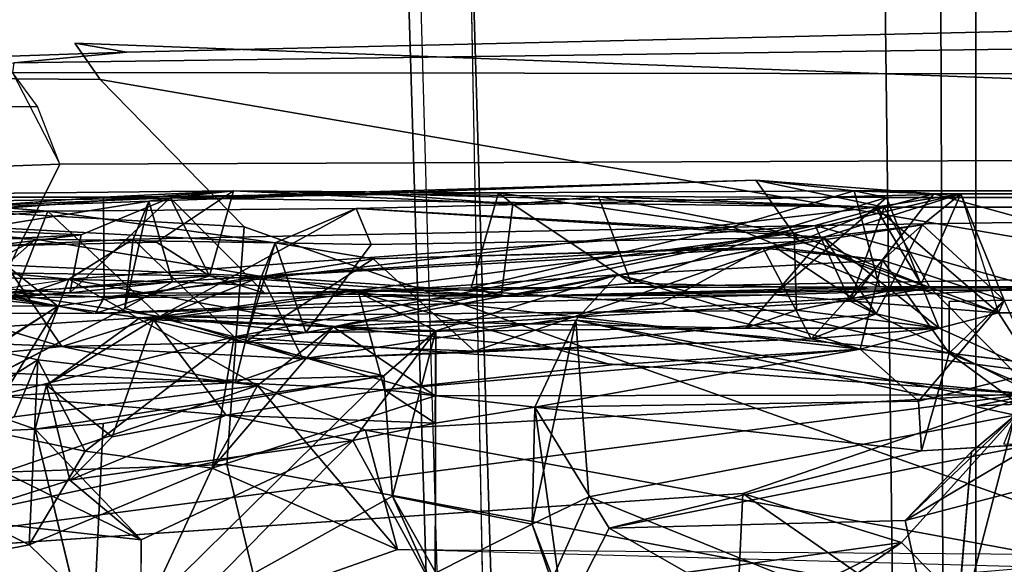
# Model space of a CAD drawing. Units: inches. Extents: x -2 to 145, y -6 to 147.
# Drawn here: x 27 to 28, y 30 to 30 of the extents above; entities that cross this region are included whole.
import ezdxf

# ---------------------------------------------------------------- set-up
doc = ezdxf.new("R2010")
doc.units = ezdxf.units.IN
doc.header["$MEASUREMENT"] = 0
for name, color, linetype in [('SEAT-BACK', 5, 'Continuous'), ('SEAT-BACKFABRIC', 5, 'Continuous'), ('SEAT-BASE', 5, 'Continuous'), ('SEAT-FABRICTRIM', 5, 'Continuous'), ('SEAT-FRAME', 5, 'Continuous')]:
    doc.layers.add(name, color=color, linetype=linetype)

# ---------------------------------------------------------------- blocks, each defined once
blk = doc.blocks.new('1MIRRA2_ARMS_ADJLUMBAR_BFLY_0T')
at = {"layer": 'SEAT-BACK'}
for points in [[(-6.57495, 1.8676, 21.18229), (-6.63634, 1.85687, 21.1181), (-6.5259, 0.96253, 20.94314)], [(-6.57495, 1.8676, 21.18229), (-6.5259, 0.96253, 20.94314), (-6.49997, 1.54282, 21.0331)], [(-6.64955, 1.80636, 20.90717), (-6.58427, 0.974, 20.89291), (-6.63634, 1.85687, 21.1181)], [(-6.58427, 0.974, 20.89291), (-6.5259, 0.96253, 20.94314), (-6.63634, 1.85687, 21.1181)], [(-6.56223, 1.3428, 20.71575), (-6.58427, 0.974, 20.89291), (-6.64955, 1.80636, 20.90717)], [(-6.53328, 0.88667, 21.16776), (-6.56734, 0.83338, 21.15394), (-6.55395, 1.76425, 21.4464)], [(-6.48168, 0.80927, 21.15225), (-6.55395, 1.76425, 21.4464), (-6.48802, 1.40944, 21.35532)], [(-6.53328, 0.88667, 21.16776), (-6.55395, 1.76425, 21.4464), (-6.48168, 0.80927, 21.15225)], [(-6.5259, 0.96253, 20.94314), (-6.48878, 0.8731, 20.952), (-6.49997, 1.54282, 21.0331)], [(-6.49997, 1.54282, 21.0331), (-6.48878, 0.8731, 20.952), (-6.50546, 1.27112, 20.70348)], [(-6.59482, 1.50599, 23.0847), (-6.59784, 0.9861, 23.13164), (-6.55254, 1.27204, 22.77309)], [(-6.59784, 0.9861, 23.13164), (-6.59482, 1.50599, 23.0847), (-6.58645, 1.0952, 23.21194)], [(-6.49672, 1.06419, 21.58097), (-6.48806, 0.94022, 21.47652), (-6.48802, 1.40944, 21.35532)], [(-6.48802, 1.40944, 21.35532), (-6.48806, 0.94022, 21.47652), (-6.48168, 0.80927, 21.15225)], [(-6.57308, 0.87057, 20.62753), (-6.56223, 1.3428, 20.71575), (-6.59465, 1.21254, 20.59122)], [(-6.58427, 0.974, 20.89291), (-6.56223, 1.3428, 20.71575), (-6.57308, 0.87057, 20.62753)], [(-6.62446, 1.13044, 20.15356), (-6.62291, 1.33678, 20.19555), (-6.57043, 0.97512, 20.25275)], [(-6.67776, 0.78484, 19.89063), (-6.72261, 0.67608, 19.8059), (-6.85502, 1.30504, 19.53401)], [(-6.78632, 0.29596, 19.45932), (-6.85502, 1.30504, 19.53401), (-6.68503, 0, 19.72206)], [(-6.72261, 0.67608, 19.8059), (-6.68503, 0, 19.72206), (-6.85502, 1.30504, 19.53401)], [(-6.85502, 1.30504, 19.53401), (-6.70912, 1.03029, 19.83315), (-6.67776, 0.78484, 19.89063)], [(-6.50578, 1.2901, 22.02476), (-6.53386, 0.767, 22.17072), (-6.50203, 0.99612, 21.79034)], [(-6.53386, 0.767, 22.17072), (-6.50578, 1.2901, 22.02476), (-6.53036, 1.00884, 22.35239)], [(-6.50578, 1.2901, 22.02476), (-6.52242, 1.27406, 22.27833), (-6.53036, 1.00884, 22.35239)], [(-6.5219, 1.2105, 21.84655), (-6.50578, 1.2901, 22.02476), (-6.50203, 0.99612, 21.79034)], [(-6.55645, 1.03814, 22.50584), (-6.55254, 1.27204, 22.77309), (-6.59784, 0.9861, 23.13164)], [(-6.53036, 1.00884, 22.35239), (-6.52242, 1.27406, 22.27833), (-6.59503, 1.12813, 22.28275)], [(-6.54618, 1.23125, 20.49575), (-6.50546, 1.27112, 20.70348), (-6.49209, 0.89438, 20.62971)], [(-6.50546, 1.27112, 20.70348), (-6.48878, 0.8731, 20.952), (-6.49209, 0.89438, 20.62971)], [(-6.6045, 1.26424, 21.35294), (-6.60503, 0.94861, 21.43697), (-6.58291, 1.05974, 21.59255)], [(-6.56734, 0.83338, 21.15394), (-6.60503, 0.94861, 21.43697), (-6.6045, 1.26424, 21.35294)], [(-6.54618, 1.23125, 20.49575), (-6.57043, 0.97512, 20.25275), (-6.62446, 1.13044, 20.15356)], [(-6.57043, 0.97512, 20.25275), (-6.54618, 1.23125, 20.49575), (-6.53036, 0.91035, 20.39713)], [(-6.53036, 0.91035, 20.39713), (-6.54618, 1.23125, 20.49575), (-6.49209, 0.89438, 20.62971)], [(-6.62896, 1.20749, 21.98768), (-6.60806, 0.88339, 21.8353), (-6.63837, 0.98217, 22.33759)], [(-6.59503, 1.12813, 22.28275), (-6.62896, 1.20749, 21.98768), (-6.63837, 0.98217, 22.33759)], [(-6.58596, 1.02955, 21.74066), (-6.60806, 0.88339, 21.8353), (-6.62896, 1.20749, 21.98768)], [(-6.50203, 0.99612, 21.79034), (-6.49672, 1.06419, 21.58097), (-6.5219, 1.2105, 21.84655)], [(-6.87286, 1.19562, 19.79804), (-6.93759, 0.91299, 19.61404), (-6.8382, 1.01516, 19.84028)], [(-6.8382, 1.01516, 19.84028), (-6.75814, 1.17559, 19.84247), (-6.87286, 1.19562, 19.79804)], [(-6.70865, 1.15616, 23.91549), (-6.72313, 1.18315, 23.41855), (-6.59784, 0.9861, 23.13164)], [(-6.68845, 1.04148, 23.08916), (-6.59784, 0.9861, 23.13164), (-6.72313, 1.18315, 23.41855)], [(-6.68845, 1.04148, 23.08916), (-6.65933, 1.18214, 22.70352), (-6.67471, 0.80758, 22.89117)], [(-6.67471, 0.80758, 22.89117), (-6.65933, 1.18214, 22.70352), (-6.63837, 0.98217, 22.33759)], [(-6.65933, 1.18214, 22.70352), (-6.55645, 1.03814, 22.50584), (-6.63837, 0.98217, 22.33759)], [(-6.75814, 1.17559, 19.84247), (-6.8382, 1.01516, 19.84028), (-6.65169, 1.00622, 20.05144)], [(-6.77289, 0.97396, 24.02352), (-6.81178, 1.09599, 24.36455), (-6.77398, 1.17525, 24.00759)], [(-6.65169, 1.00622, 20.05144), (-6.70912, 1.03029, 19.83315), (-6.75814, 1.17559, 19.84247)], [(-6.70865, 1.15616, 23.91549), (-6.59784, 0.9861, 23.13164), (-6.58645, 1.0952, 23.21194)], [(-6.72178, 1.00893, 24.43439), (-6.67548, 1.14155, 23.98785), (-6.72683, 1.11867, 24.4366)], [(-6.67548, 1.14155, 23.98785), (-6.72178, 1.00893, 24.43439), (-6.67731, 0.99751, 23.98919)], [(-6.62864, 0.80854, 20.35487), (-6.70839, 1.12847, 20.23276), (-6.7439, 0.95848, 20.08011)], [(-6.70839, 1.12847, 20.23276), (-6.62864, 0.80854, 20.35487), (-6.60015, 0.9187, 20.47155)], [(-6.62446, 1.13044, 20.15356), (-6.57043, 0.97512, 20.25275), (-6.65169, 1.00622, 20.05144)], [(-6.59503, 1.12813, 22.28275), (-6.63837, 0.98217, 22.33759), (-6.55645, 1.03814, 22.50584)], [(-6.55645, 1.03814, 22.50584), (-6.53036, 1.00884, 22.35239), (-6.59503, 1.12813, 22.28275)], [(-6.83323, 0.90235, 24.5087), (-6.72683, 1.11867, 24.4366), (-6.81178, 1.09599, 24.36455)], [(-6.72178, 1.00893, 24.43439), (-6.72683, 1.11867, 24.4366), (-6.83323, 0.90235, 24.5087)], [(-6.77289, 0.97396, 24.02352), (-6.83323, 0.90235, 24.5087), (-6.81178, 1.09599, 24.36455)], [(-6.58291, 1.05974, 21.59255), (-6.60503, 0.94861, 21.43697), (-6.58875, 0.93949, 21.47283)], [(-6.56794, 0.78097, 22.82633), (-6.55645, 1.03814, 22.50584), (-6.59784, 0.9861, 23.13164)], [(-6.53036, 1.00884, 22.35239), (-6.55645, 1.03814, 22.50584), (-6.56794, 0.78097, 22.82633)], [(-6.67776, 0.78484, 19.89063), (-6.70912, 1.03029, 19.83315), (-6.65169, 1.00622, 20.05144)], [(-6.58596, 1.02955, 21.74066), (-6.50203, 0.99612, 21.79034), (-6.60806, 0.88339, 21.8353)], [(-6.76087, 0.83057, 19.98131), (-6.8382, 1.01516, 19.84028), (-6.93759, 0.91299, 19.61404)], [(-6.65169, 1.00622, 20.05144), (-6.8382, 1.01516, 19.84028), (-6.7439, 0.95848, 20.08011)], [(-6.8382, 1.01516, 19.84028), (-6.76087, 0.83057, 19.98131), (-6.7439, 0.95848, 20.08011)], [(-6.72178, 1.00893, 24.43439), (-6.95774, 0.95188, 26.20425), (-6.71598, 0.9404, 24.52249)], [(-6.66809, 0.65772, 24.02078), (-6.67731, 0.99751, 23.98919), (-6.72178, 1.00893, 24.43439)], [(-6.71598, 0.9404, 24.52249), (-6.66809, 0.65772, 24.02078), (-6.72178, 1.00893, 24.43439)], [(-6.65169, 1.00622, 20.05144), (-6.57043, 0.97512, 20.25275), (-6.67776, 0.78484, 19.89063)], [(-6.53386, 0.767, 22.17072), (-6.53036, 1.00884, 22.35239), (-6.56794, 0.78097, 22.82633)], [(-6.67731, 0.99751, 23.98919), (-6.72943, 0.93144, 23.69223), (-6.77289, 0.97396, 24.02352)], [(-6.61155, 0.88992, 23.20162), (-6.72943, 0.93144, 23.69223), (-6.67731, 0.99751, 23.98919)], [(-6.61155, 0.88992, 23.20162), (-6.67731, 0.99751, 23.98919), (-6.60924, 0.9033, 23.48595)], [(-6.60924, 0.9033, 23.48595), (-6.67731, 0.99751, 23.98919), (-6.66809, 0.65772, 24.02078)], [(-6.60806, 0.88339, 21.8353), (-6.50203, 0.99612, 21.79034), (-6.49925, 0.68563, 21.78526)], [(-6.50203, 0.99612, 21.79034), (-6.53386, 0.767, 22.17072), (-6.49925, 0.68563, 21.78526)], [(-6.59784, 0.9861, 23.13164), (-6.61155, 0.88992, 23.20162), (-6.56794, 0.78097, 22.82633)], [(-6.73295, 0.68874, 23.54422), (-6.83323, 0.90235, 24.5087), (-6.77289, 0.97396, 24.02352)], [(-6.77289, 0.97396, 24.02352), (-6.70742, 0.81663, 23.25256), (-6.73295, 0.68874, 23.54422)], [(-6.70742, 0.81663, 23.25256), (-6.77289, 0.97396, 24.02352), (-6.72943, 0.93144, 23.69223)], [(-6.67776, 0.78484, 19.89063), (-6.57043, 0.97512, 20.25275), (-6.61855, 0.70864, 20.0758)], [(-6.65079, 0.73914, 22.71095), (-6.67471, 0.80758, 22.89117), (-6.63837, 0.98217, 22.33759)], [(-6.65079, 0.73914, 22.71095), (-6.63837, 0.98217, 22.33759), (-6.63406, 0.79731, 22.25943)], [(-6.60806, 0.88339, 21.8353), (-6.63406, 0.79731, 22.25943), (-6.63837, 0.98217, 22.33759)], [(-6.51649, 0.22281, 20.32112), (-6.61855, 0.70864, 20.0758), (-6.57043, 0.97512, 20.25275)], [(-6.48878, 0.8731, 20.952), (-6.58427, 0.974, 20.89291), (-6.58458, 0.77755, 21.00422)], [(-6.58427, 0.974, 20.89291), (-6.48878, 0.8731, 20.952), (-6.5259, 0.96253, 20.94314)], [(-6.53036, 0.91035, 20.39713), (-6.51649, 0.22281, 20.32112), (-6.57043, 0.97512, 20.25275)], [(-6.7439, 0.95848, 20.08011), (-6.76087, 0.83057, 19.98131), (-6.62864, 0.80854, 20.35487)], [(-6.7892, 0.64884, 25.08952), (-6.95774, 0.95188, 26.20425), (-6.8664, 0.60513, 25.51053)], [(-6.7892, 0.64884, 25.08952), (-6.66809, 0.65772, 24.02078), (-6.95774, 0.95188, 26.20425)], [(-6.71598, 0.9404, 24.52249), (-6.95774, 0.95188, 26.20425), (-6.66809, 0.65772, 24.02078)], [(-6.60503, 0.94861, 21.43697), (-6.58622, 0.26452, 21.3775), (-6.58924, 0.93961, 21.47217)], [(-6.56734, 0.83338, 21.15394), (-6.58773, 0.53929, 21.16133), (-6.60503, 0.94861, 21.43697)], [(-6.58622, 0.26452, 21.3775), (-6.60503, 0.94861, 21.43697), (-6.58773, 0.53929, 21.16133)], [(-6.58875, 0.93949, 21.47283), (-6.49801, 0.16215, 21.44436), (-6.48806, 0.94022, 21.47652)], [(-6.49801, 0.16215, 21.44436), (-6.58875, 0.93949, 21.47283), (-6.58622, 0.26452, 21.3775)], [(-6.48806, 0.94022, 21.47652), (-6.49801, 0.16215, 21.44436), (-6.4846, 0.66038, 21.4427)], [(-6.48168, 0.80927, 21.15225), (-6.48806, 0.94022, 21.47652), (-6.4846, 0.66038, 21.4427)], [(-6.61155, 0.88992, 23.20162), (-6.70742, 0.81663, 23.25256), (-6.72943, 0.93144, 23.69223)], [(-6.93759, 0.91299, 19.61404), (-6.86056, 0.00149, 19.68171), (-6.84296, 0.64374, 19.74846)], [(-6.76087, 0.83057, 19.98131), (-6.93759, 0.91299, 19.61404), (-6.84296, 0.64374, 19.74846)], [(-6.62864, 0.80854, 20.35487), (-6.53036, 0.91035, 20.39713), (-6.60015, 0.9187, 20.47155)], [(-6.53036, 0.91035, 20.39713), (-6.49209, 0.89438, 20.62971), (-6.60015, 0.9187, 20.47155)], [(-6.49209, 0.89438, 20.62971), (-6.57308, 0.87057, 20.62753), (-6.60015, 0.9187, 20.47155)], [(-6.62275, 0.60522, 23.45344), (-6.60924, 0.9033, 23.48595), (-6.66809, 0.65772, 24.02078)], [(-6.62864, 0.80854, 20.35487), (-6.51649, 0.22281, 20.32112), (-6.53036, 0.91035, 20.39713)], [(-6.62275, 0.60522, 23.45344), (-6.61155, 0.88992, 23.20162), (-6.60924, 0.9033, 23.48595)], [(-6.73295, 0.68874, 23.54422), (-6.95002, 0.90247, 25.32251), (-6.83323, 0.90235, 24.5087)], [(-6.88483, 0.60594, 25.12695), (-6.95002, 0.90247, 25.32251), (-6.73295, 0.68874, 23.54422)], [(-6.49209, 0.89438, 20.62971), (-6.48878, 0.8731, 20.952), (-6.47084, 0.28281, 20.63702)], [(-6.62413, 0.73616, 22.04735), (-6.63406, 0.79731, 22.25943), (-6.60806, 0.88339, 21.8353)], [(-6.62004, 0.29311, 21.94151), (-6.62413, 0.73616, 22.04735), (-6.60806, 0.88339, 21.8353)], [(-6.61155, 0.88992, 23.20162), (-6.62275, 0.60522, 23.45344), (-6.58394, 0.68332, 22.93741)], [(-6.62004, 0.29311, 21.94151), (-6.60806, 0.88339, 21.8353), (-6.60189, 0.24158, 21.7363)], [(-6.56794, 0.78097, 22.82633), (-6.61155, 0.88992, 23.20162), (-6.58394, 0.68332, 22.93741)], [(-6.49925, 0.68563, 21.78526), (-6.52419, 0.24398, 21.69147), (-6.60806, 0.88339, 21.8353)], [(-6.52419, 0.24398, 21.69147), (-6.60189, 0.24158, 21.7363), (-6.60806, 0.88339, 21.8353)], [(-6.53328, 0.88667, 21.16776), (-6.48168, 0.80927, 21.15225), (-6.56734, 0.83338, 21.15394)], [(-6.53233, 0.23902, 20.61138), (-6.58803, 0.5328, 20.70236), (-6.57308, 0.87057, 20.62753)], [(-6.58458, 0.77755, 21.00422), (-6.56734, 0.83338, 21.15394), (-6.48878, 0.8731, 20.952)], [(-6.48878, 0.8731, 20.952), (-6.56734, 0.83338, 21.15394), (-6.48168, 0.80927, 21.15225)], [(-6.48168, 0.80927, 21.15225), (-6.48374, 0.54203, 20.93293), (-6.48878, 0.8731, 20.952)], [(-6.67776, 0.78484, 19.89063), (-6.76087, 0.83057, 19.98131), (-6.84296, 0.64374, 19.74846)], [(-6.68821, 0.60585, 20.19496), (-6.76087, 0.83057, 19.98131), (-6.61855, 0.70864, 20.0758)], [(-6.76087, 0.83057, 19.98131), (-6.68821, 0.60585, 20.19496), (-6.62864, 0.80854, 20.35487)], [(-6.76087, 0.83057, 19.98131), (-6.67776, 0.78484, 19.89063), (-6.61855, 0.70864, 20.0758)], [(-6.58773, 0.53929, 21.16133), (-6.56734, 0.83338, 21.15394), (-6.58458, 0.77755, 21.00422)], [(-6.73295, 0.68874, 23.54422), (-6.70742, 0.81663, 23.25256), (-6.71555, 0.60573, 23.41629)], [(-6.71555, 0.60573, 23.41629), (-6.70742, 0.81663, 23.25256), (-6.68192, 0.65698, 22.97523)], [(-6.68711, -0.00017, 20.16552), (-6.62864, 0.80854, 20.35487), (-6.68821, 0.60585, 20.19496)], [(-6.59282, 0.18755, 20.3694), (-6.62864, 0.80854, 20.35487), (-6.68711, -0.00017, 20.16552)], [(-6.67471, 0.80758, 22.89117), (-6.65079, 0.73914, 22.71095), (-6.56794, 0.78097, 22.82633)], [(-6.59282, 0.18755, 20.3694), (-6.51649, 0.22281, 20.32112), (-6.62864, 0.80854, 20.35487)], [(-6.49499, 0.52766, 21.09783), (-6.48168, 0.80927, 21.15225), (-6.4846, 0.66038, 21.4427)], [(-6.49499, 0.52766, 21.09783), (-6.48374, 0.54203, 20.93293), (-6.48168, 0.80927, 21.15225)], [(-6.63406, 0.79731, 22.25943), (-6.64299, 0.56626, 22.37108), (-6.65079, 0.73914, 22.71095)], [(-6.63406, 0.79731, 22.25943), (-6.55023, 0.66844, 22.31626), (-6.64299, 0.56626, 22.37108)], [(-6.63406, 0.79731, 22.25943), (-6.53386, 0.767, 22.17072), (-6.55023, 0.66844, 22.31626)], [(-6.62413, 0.73616, 22.04735), (-6.53386, 0.767, 22.17072), (-6.63406, 0.79731, 22.25943)], [(-6.67776, 0.78484, 19.89063), (-6.84296, 0.64374, 19.74846), (-6.72261, 0.67608, 19.8059)], [(-6.65079, 0.73914, 22.71095), (-6.595, 0.37809, 22.60701), (-6.56794, 0.78097, 22.82633)], [(-6.56794, 0.78097, 22.82633), (-6.595, 0.37809, 22.60701), (-6.53938, 0.27543, 22.54448)], [(-6.58458, 0.77755, 21.00422), (-6.58803, 0.5328, 20.70236), (-6.57928, 0.56945, 20.88507)], [(-6.58773, 0.53929, 21.16133), (-6.58458, 0.77755, 21.00422), (-6.57928, 0.56945, 20.88507)], [(-6.56794, 0.78097, 22.82633), (-6.53938, 0.27543, 22.54448), (-6.55023, 0.66844, 22.31626)], [(-6.56794, 0.78097, 22.82633), (-6.55023, 0.66844, 22.31626), (-6.53386, 0.767, 22.17072)], [(-6.53564, 0.67056, 22.05945), (-6.53386, 0.767, 22.17072), (-6.62413, 0.73616, 22.04735)], [(-6.53564, 0.67056, 22.05945), (-6.49925, 0.68563, 21.78526), (-6.53386, 0.767, 22.17072)], [(-6.63068, 0.2271, 22.55846), (-6.65079, 0.73914, 22.71095), (-6.64299, 0.56626, 22.37108)], [(-6.63068, 0.2271, 22.55846), (-6.595, 0.37809, 22.60701), (-6.65079, 0.73914, 22.71095)], [(-6.52808, 0.21435, 22.02129), (-6.62413, 0.73616, 22.04735), (-6.62004, 0.29311, 21.94151)], [(-6.52808, 0.21435, 22.02129), (-6.53564, 0.67056, 22.05945), (-6.62413, 0.73616, 22.04735)], [(-6.68711, -0.00017, 20.16552), (-6.68821, 0.60585, 20.19496), (-6.61855, 0.70864, 20.0758)], [(-6.61855, 0.70864, 20.0758), (-6.57934, -0.00023, 20.07924), (-6.68711, -0.00017, 20.16552)], [(-6.61855, 0.70864, 20.0758), (-6.51649, 0.22281, 20.32112), (-6.57934, -0.00023, 20.07924)], [(-6.62275, 0.60522, 23.45344), (-6.88483, 0.60594, 25.12695), (-6.73295, 0.68874, 23.54422)], [(-6.73295, 0.68874, 23.54422), (-6.71555, 0.60573, 23.41629), (-6.62275, 0.60522, 23.45344)], [(-6.53564, 0.67056, 22.05945), (-6.52808, 0.21435, 22.02129), (-6.49925, 0.68563, 21.78526)], [(-6.52808, 0.21435, 22.02129), (-6.48452, 0.07614, 21.62188), (-6.49925, 0.68563, 21.78526)], [(-6.49925, 0.68563, 21.78526), (-6.48452, 0.07614, 21.62188), (-6.52419, 0.24398, 21.69147)], [(-6.84771, 0, 19.6959), (-6.72261, 0.67608, 19.8059), (-6.84296, 0.64374, 19.74846)], [(-6.68503, 0, 19.72206), (-6.72261, 0.67608, 19.8059), (-6.84771, 0, 19.6959)], [(-6.68192, 0.65698, 22.97523), (-6.58394, 0.68332, 22.93741), (-6.6569, 0.42827, 22.84002)], [(-6.58394, 0.68332, 22.93741), (-6.64123, 0.17765, 22.711), (-6.6569, 0.42827, 22.84002)], [(-6.58394, 0.68332, 22.93741), (-6.56617, 0.42263, 22.82262), (-6.64123, 0.17765, 22.711)], [(-6.56617, 0.42263, 22.82262), (-6.58394, 0.68332, 22.93741), (-6.62275, 0.60522, 23.45344)], [(-6.53818, 0.26307, 22.28732), (-6.64299, 0.56626, 22.37108), (-6.55023, 0.66844, 22.31626)], [(-6.53818, 0.26307, 22.28732), (-6.55023, 0.66844, 22.31626), (-6.53938, 0.27543, 22.54448)], [(-6.66809, 0.65772, 24.02078), (-6.7892, 0.64884, 25.08952), (-6.62275, 0.60522, 23.45344)], [(-6.71555, 0.60573, 23.41629), (-6.68192, 0.65698, 22.97523), (-6.69941, 0.50553, 23.46152)], [(-6.68192, 0.65698, 22.97523), (-6.64123, 0.17765, 22.711), (-6.69941, 0.50553, 23.46152)], [(-6.64123, 0.17765, 22.711), (-6.68192, 0.65698, 22.97523), (-6.6569, 0.42827, 22.84002)], [(-6.49801, 0.16215, 21.44436), (-6.48736, 0.44114, 21.16585), (-6.4846, 0.66038, 21.4427)], [(-6.49499, 0.52766, 21.09783), (-6.4846, 0.66038, 21.4427), (-6.48736, 0.44114, 21.16585)], [(-6.7892, 0.64884, 25.08952), (-6.88483, 0.60594, 25.12695), (-6.62275, 0.60522, 23.45344)], [(-6.7892, 0.64884, 25.08952), (-6.8664, 0.60513, 25.51053), (-6.8175, 0.50825, 25.15137)], [(-6.87153, 0.4874, 25.51657), (-6.8175, 0.50825, 25.15137), (-6.8664, 0.60513, 25.51053)], [(-6.56617, 0.42263, 22.82262), (-6.62275, 0.60522, 23.45344), (-6.61176, 0.4641, 23.52488)], [(-6.64299, 0.56626, 22.37108), (-6.60552, 0.16147, 22.22458), (-6.63068, 0.2271, 22.55846)], [(-6.64299, 0.56626, 22.37108), (-6.53818, 0.26307, 22.28732), (-6.60552, 0.16147, 22.22458)], [(-6.57836, 0.15822, 20.85902), (-6.57928, 0.56945, 20.88507), (-6.58803, 0.5328, 20.70236)], [(-6.57836, 0.15822, 20.85902), (-6.51794, 0.30642, 20.88402), (-6.57928, 0.56945, 20.88507)], [(-6.51794, 0.30642, 20.88402), (-6.48374, 0.54203, 20.93293), (-6.57928, 0.56945, 20.88507)], [(-6.58622, 0.26452, 21.3775), (-6.58773, 0.53929, 21.16133), (-6.58171, 0.11394, 21.11993)], [(-6.49499, 0.52766, 21.09783), (-6.57475, 0.40821, 21.17838), (-6.58773, 0.53929, 21.16133)], [(-6.57475, 0.40821, 21.17838), (-6.58171, 0.11394, 21.11993), (-6.58773, 0.53929, 21.16133)], [(-6.48168, 0.18364, 20.90081), (-6.48374, 0.54203, 20.93293), (-6.51794, 0.30642, 20.88402)], [(-6.58803, 0.5328, 20.70236), (-6.57939, 0.10695, 20.5756), (-6.57836, 0.15822, 20.85902)], [(-6.57939, 0.10695, 20.5756), (-6.58803, 0.5328, 20.70236), (-6.53233, 0.23902, 20.61138)], [(-6.48736, 0.44114, 21.16585), (-6.57475, 0.40821, 21.17838), (-6.49499, 0.52766, 21.09783)], [(-6.69941, 0.50553, 23.46152), (-6.91071, 0.47624, 25.15415), (-6.8175, 0.50825, 25.15137)], [(-6.87153, 0.4874, 25.51657), (-6.78999, 0.45117, 25.08779), (-6.8175, 0.50825, 25.15137)], [(-6.61176, 0.4641, 23.52488), (-6.69941, 0.50553, 23.46152), (-6.8175, 0.50825, 25.15137)], [(-6.78999, 0.45117, 25.08779), (-6.61176, 0.4641, 23.52488), (-6.8175, 0.50825, 25.15137)], [(-6.97273, 0.00028, 18.82658), (-6.88726, 0.50566, 19.14603), (-6.83597, 0.13592, 19.25362)], [(-6.82131, 0.43042, 24.31969), (-6.91071, 0.47624, 25.15415), (-6.69941, 0.50553, 23.46152)], [(-6.83597, 0.13592, 19.25362), (-6.88726, 0.50566, 19.14603), (-6.90568, 0.27773, 19.19861)], [(-6.69941, 0.50553, 23.46152), (-6.7434, 0.11581, 23.75943), (-6.82131, 0.43042, 24.31969)], [(-6.7434, 0.11581, 23.75943), (-6.69941, 0.50553, 23.46152), (-6.69329, 0.11868, 23.19268)], [(-6.69329, 0.11868, 23.19268), (-6.69941, 0.50553, 23.46152), (-6.64123, 0.17765, 22.711)], [(-6.93971, 0.08184, 26.04789), (-6.78999, 0.45117, 25.08779), (-6.87153, 0.4874, 25.51657)], [(-6.82131, 0.43042, 24.31969), (-7.0173, 0.08787, 25.97461), (-6.91071, 0.47624, 25.15415)], [(-6.61176, 0.4641, 23.52488), (-6.78999, 0.45117, 25.08779), (-6.7074, 0.02128, 24.2654)], [(-6.61176, 0.4641, 23.52488), (-6.7074, 0.02128, 24.2654), (-6.69633, 0.0177, 24.10444)], [(-6.69633, 0.0177, 24.10444), (-6.64503, 0.08772, 23.7693), (-6.61176, 0.4641, 23.52488)], [(-6.64503, 0.08772, 23.7693), (-6.56617, 0.42263, 22.82262), (-6.61176, 0.4641, 23.52488)], [(-6.78999, 0.45117, 25.08779), (-6.93971, 0.08184, 26.04789), (-6.7074, 0.02128, 24.2654)], [(-6.48736, 0.44114, 21.16585), (-6.52209, 0.26221, 21.13651), (-6.57475, 0.40821, 21.17838)], [(-6.48736, 0.44114, 21.16585), (-6.48844, 0.15085, 21.08942), (-6.52209, 0.26221, 21.13651)], [(-6.48844, 0.15085, 21.08942), (-6.48736, 0.44114, 21.16585), (-6.49801, 0.16215, 21.44436)], [(-6.82131, 0.43042, 24.31969), (-6.81373, 0.1321, 24.32517), (-7.0173, 0.08787, 25.97461)], [(-6.7367, 0.0017, 23.84949), (-6.81373, 0.1321, 24.32517), (-6.82131, 0.43042, 24.31969)], [(-6.7434, 0.11581, 23.75943), (-6.7367, 0.0017, 23.84949), (-6.82131, 0.43042, 24.31969)], [(-6.55145, 0.15488, 22.70095), (-6.56617, 0.42263, 22.82262), (-6.64503, 0.08772, 23.7693)], [(-6.56617, 0.42263, 22.82262), (-6.55145, 0.15488, 22.70095), (-6.64123, 0.17765, 22.711)], [(-6.57475, 0.40821, 21.17838), (-6.52209, 0.26221, 21.13651), (-6.58171, 0.11394, 21.11993)], [(-6.63068, 0.2271, 22.55846), (-6.53938, 0.27543, 22.54448), (-6.595, 0.37809, 22.60701)], [(-6.48168, 0.18364, 20.90081), (-6.51794, 0.30642, 20.88402), (-6.57836, 0.15822, 20.85902)], [(-6.83597, 0.13592, 19.25362), (-6.86668, 0.18008, 19.28485), (-6.78632, 0.29596, 19.45932)], [(-6.78632, 0.29596, 19.45932), (-6.68503, 0, 19.72206), (-6.83597, 0.13592, 19.25362)], [(-6.61995, 0.09788, 22.08491), (-6.62004, 0.29311, 21.94151), (-6.60189, 0.24158, 21.7363)], [(-6.61995, 0.09788, 22.08491), (-6.52808, 0.21435, 22.02129), (-6.62004, 0.29311, 21.94151)], [(-6.53233, 0.23902, 20.61138), (-6.47084, 0.28281, 20.63702), (-6.49794, 0.15333, 20.55373)], [(-6.4847, 0.10339, 20.45094), (-6.49794, 0.15333, 20.55373), (-6.47084, 0.28281, 20.63702)], [(-6.47084, 0.28281, 20.63702), (-6.48168, 0.18364, 20.90081), (-6.4847, 0.10339, 20.45094)], [(-6.90568, 0.27773, 19.19861), (-6.86668, 0.18008, 19.28485), (-6.83597, 0.13592, 19.25362)], [(-6.63068, 0.2271, 22.55846), (-6.55145, 0.15488, 22.70095), (-6.53938, 0.27543, 22.54448)], [(-6.55145, 0.15488, 22.70095), (-6.53818, 0.26307, 22.28732), (-6.53938, 0.27543, 22.54448)], [(-6.60552, 0.16147, 22.22458), (-6.53818, 0.26307, 22.28732), (-6.51591, 0.11457, 22.15188)], [(-6.58622, 0.26452, 21.3775), (-6.58171, 0.11394, 21.11993), (-6.60446, 0.03809, 21.49614)], [(-6.60446, 0.03809, 21.49614), (-6.49801, 0.16215, 21.44436), (-6.58622, 0.26452, 21.3775)], [(-6.58171, 0.11394, 21.11993), (-6.52209, 0.26221, 21.13651), (-6.48844, 0.15085, 21.08942)], [(-6.51591, 0.11457, 22.15188), (-6.53818, 0.26307, 22.28732), (-6.55145, 0.15488, 22.70095)], [(-6.60189, 0.24158, 21.7363), (-6.57571, 0.11603, 21.59086), (-6.61995, 0.09788, 22.08491)], [(-6.60189, 0.24158, 21.7363), (-6.52419, 0.24398, 21.69147), (-6.57571, 0.11603, 21.59086)], [(-6.53233, 0.23902, 20.61138), (-6.49794, 0.15333, 20.55373), (-6.57939, 0.10695, 20.5756)], [(-6.52419, 0.24398, 21.69147), (-6.48452, 0.07614, 21.62188), (-6.57571, 0.11603, 21.59086)], [(-6.63068, 0.2271, 22.55846), (-6.61995, 0.09788, 22.08491), (-6.64123, 0.17765, 22.711)], [(-6.64123, 0.17765, 22.711), (-6.55145, 0.15488, 22.70095), (-6.63068, 0.2271, 22.55846)], [(-6.61995, 0.09788, 22.08491), (-6.63068, 0.2271, 22.55846), (-6.60552, 0.16147, 22.22458)], [(-6.59282, 0.18755, 20.3694), (-6.4847, 0.10339, 20.45094), (-6.51649, 0.22281, 20.32112)], [(-6.51304, 0, 20.32192), (-6.57934, -0.00023, 20.07924), (-6.51649, 0.22281, 20.32112)], [(-6.51304, 0, 20.32192), (-6.51649, 0.22281, 20.32112), (-6.4847, 0.10339, 20.45094)], [(-6.60552, 0.16147, 22.22458), (-6.52808, 0.21435, 22.02129), (-6.61995, 0.09788, 22.08491)], [(-6.60552, 0.16147, 22.22458), (-6.51591, 0.11457, 22.15188), (-6.52808, 0.21435, 22.02129)], [(-6.52808, 0.21435, 22.02129), (-6.51591, 0.11457, 22.15188), (-6.48452, 0.07614, 21.62188)], [(-6.59282, 0.18755, 20.3694), (-6.68711, -0.00017, 20.16552), (-6.57939, 0.10695, 20.5756)], [(-6.59282, 0.18755, 20.3694), (-6.57939, 0.10695, 20.5756), (-6.49794, 0.15333, 20.55373)], [(-6.4847, 0.10339, 20.45094), (-6.59282, 0.18755, 20.3694), (-6.49794, 0.15333, 20.55373)], [(-6.48168, -0.18364, 20.90081), (-6.48168, 0.18364, 20.90081), (-6.48844, 0.15085, 21.08942), (-6.48844, -0.15085, 21.08942)], [(-6.4847, -0.10339, 20.45094), (-6.4847, 0.10339, 20.45094), (-6.48168, 0.18364, 20.90081), (-6.48168, -0.18364, 20.90081)], [(-6.64123, 0.17765, 22.711), (-6.6644, 0, 23.10871), (-6.69329, 0.11868, 23.19268)], [(-6.61995, 0.09788, 22.08491), (-6.6644, 0, 23.10871), (-6.64123, 0.17765, 22.711)], [(-6.60446, 0.03809, 21.49614), (-6.57571, 0.11603, 21.59086), (-6.49801, 0.16215, 21.44436)], [(-6.48452, 0.07614, 21.62188), (-6.49801, 0.16215, 21.44436), (-6.57571, 0.11603, 21.59086)], [(-6.49801, -0.16215, 21.44436), (-6.48844, -0.15085, 21.08942), (-6.48844, 0.15085, 21.08942), (-6.49801, 0.16215, 21.44436)], [(-6.49801, -0.16215, 21.44436), (-6.49801, 0.16215, 21.44436), (-6.48452, 0.07614, 21.62188), (-6.48452, -0.07614, 21.62188)], [(-6.59184, 0.03258, 23.12376), (-6.55145, 0.15488, 22.70095), (-6.64503, 0.08772, 23.7693)], [(-6.59184, 0.03258, 23.12376), (-6.51591, 0.11457, 22.15188), (-6.55145, 0.15488, 22.70095)], [(-6.57836, 0.15822, 20.85902), (-6.57836, -0.15822, 20.85902), (-6.58171, -0.11394, 21.11993), (-6.58171, 0.11394, 21.11993)], [(-6.57939, 0.10695, 20.5756), (-6.57939, -0.10695, 20.5756), (-6.57836, -0.15822, 20.85902), (-6.57836, 0.15822, 20.85902)], [(-6.81373, 0.1321, 24.32517), (-6.74451, 0.06548, 24.33319), (-7.0173, 0.08787, 25.97461)], [(-6.97273, 0.00028, 18.82658), (-6.83597, 0.13592, 19.25362), (-6.68503, 0, 19.72206)], [(-6.7074, 0.02128, 24.2654), (-6.81373, 0.1321, 24.32517), (-6.77904, 0.00005, 24.23986)], [(-6.77904, 0.00005, 24.23986), (-6.81373, 0.1321, 24.32517), (-6.7367, 0.0017, 23.84949)], [(-6.74451, 0.06548, 24.33319), (-6.81373, 0.1321, 24.32517), (-6.7074, 0.02128, 24.2654)], [(-6.59184, 0.03258, 23.12376), (-6.69329, 0.11868, 23.19268), (-6.6644, 0, 23.10871)], [(-6.57571, 0.11603, 21.59086), (-6.60446, 0.03809, 21.49614), (-6.61995, 0.09788, 22.08491)], [(-6.60446, 0.03809, 21.49614), (-6.58171, 0.11394, 21.11993), (-6.58171, -0.11394, 21.11993), (-6.60446, -0.03809, 21.49614)], [(-6.48452, 0.07614, 21.62188), (-6.51591, 0.11457, 22.15188), (-6.59184, 0.03258, 23.12376)], [(-6.68711, -0.00017, 20.16552), (-6.57939, -0.10695, 20.5756), (-6.57939, 0.10695, 20.5756), (-6.68711, -0.00017, 20.16552)], [(-6.51304, 0, 20.32192), (-6.4847, 0.10339, 20.45094), (-6.4847, -0.10339, 20.45094), (-6.51304, 0, 20.32192)], [(-6.6644, 0, 23.10871), (-6.61995, 0.09788, 22.08491), (-6.60446, 0.03809, 21.49614)], [(-6.93971, 0.08184, 26.04789), (-7.0173, 0.08787, 25.97461), (-6.74451, 0.06548, 24.33319)], [(-6.93971, 0.08184, 26.04789), (-6.74451, 0.06548, 24.33319), (-6.7074, 0.02128, 24.2654)], [(-6.6848, -0.00565, 23.97628), (-6.64503, 0.08772, 23.7693), (-6.69633, 0.0177, 24.10444)], [(-6.64503, 0.08772, 23.7693), (-6.6848, -0.00565, 23.97628), (-6.65598, -0.00058, 23.85399)], [(-6.59306, 0.08776, 23.20093), (-6.59184, 0.03258, 23.12376), (-6.64503, 0.08772, 23.7693)], [(-6.59184, 0.03258, 23.12376), (-6.59306, 0.08776, 23.20093), (-6.64503, 0.08772, 23.7693)], [(-6.48452, 0.07614, 21.62188), (-6.60446, 0.03809, 21.49614), (-6.59184, 0.03258, 23.12376)], [(-6.48452, -0.07614, 21.62188), (-6.48452, 0.07614, 21.62188), (-6.59184, 0.03258, 23.12376), (-6.59184, -0.03258, 23.12376)], [(-6.69633, 0.0177, 24.10444), (-6.6848, -0.00565, 23.97628), (-6.69825, 0.0607, 24.01873)], [(-6.69633, 0.0177, 24.10444), (-6.69825, 0.0607, 24.01873), (-6.6848, -0.00565, 23.97628)], [(-6.7368, 0.03261, 23.844), (-6.7368, 0.03261, 23.844), (-6.65598, 0.00058, 23.85399), (-6.73744, 0.00051, 23.85004)], [(-6.60446, 0.03809, 21.49614), (-6.6644, 0, 23.10871), (-6.59184, 0.03258, 23.12376)], [(-6.60446, 0.03809, 21.49614), (-6.60446, -0.03809, 21.49614), (-6.6644, 0, 23.10871)]]:
    blk.add_3dface(points, dxfattribs=at)
for points, invisible_edges in [([(-6.55395, 1.76425, 21.4464), (-6.56734, 0.83338, 21.15394), (-6.6045, 1.26424, 21.35294)], 12), ([(-6.85502, 1.30504, 19.53401), (-6.78632, 0.29596, 19.45932), (-6.95588, 1.26876, 19.64126)], 2), ([(-6.95588, 1.26876, 19.64126), (-6.78632, 0.29596, 19.45932), (-6.90613, 0.30114, 19.56723)], 1), ([(-6.60015, 0.9187, 20.47155), (-6.59465, 1.21254, 20.59122), (-6.70839, 1.12847, 20.23276)], 1), ([(-6.59465, 1.21254, 20.59122), (-6.60015, 0.9187, 20.47155), (-6.57308, 0.87057, 20.62753)], 1), ([(-6.77289, 0.97396, 24.02352), (-6.77398, 1.17525, 24.00759), (-6.67548, 1.14155, 23.98785)], 12), ([(-6.67548, 1.14155, 23.98785), (-6.67731, 0.99751, 23.98919), (-6.77289, 0.97396, 24.02352)], 12), ([(-6.7439, 0.95848, 20.08011), (-6.70839, 1.12847, 20.23276), (-6.65169, 1.00622, 20.05144)], 2), ([(-6.70839, 1.12847, 20.23276), (-6.62446, 1.13044, 20.15356), (-6.65169, 1.00622, 20.05144)], 12), ([(-6.50203, 0.99612, 21.79034), (-6.58596, 1.02955, 21.74066), (-6.49672, 1.06419, 21.58097)], 2), ([(-6.58291, 1.05974, 21.59255), (-6.48806, 0.94022, 21.47652), (-6.49672, 1.06419, 21.58097)], 1), ([(-6.58875, 0.93949, 21.47283), (-6.48806, 0.94022, 21.47652), (-6.58291, 1.05974, 21.59255)], 2), ([(-6.68845, 1.04148, 23.08916), (-6.67471, 0.80758, 22.89117), (-6.70742, 0.81663, 23.25256)], 2), ([(-6.68845, 1.04148, 23.08916), (-6.70742, 0.81663, 23.25256), (-6.59784, 0.9861, 23.13164)], 2), ([(-7.06681, 0.90258, 26.13632), (-6.72178, 1.00893, 24.43439), (-6.83323, 0.90235, 24.5087)], 1), ([(-6.95774, 0.95188, 26.20425), (-6.72178, 1.00893, 24.43439), (-7.06681, 0.90258, 26.13632)], 2), ([(-6.61155, 0.88992, 23.20162), (-6.59784, 0.9861, 23.13164), (-6.70742, 0.81663, 23.25256)], 2), ([(-6.58803, 0.5328, 20.70236), (-6.58427, 0.974, 20.89291), (-6.57308, 0.87057, 20.62753)], 1), ([(-6.58803, 0.5328, 20.70236), (-6.58458, 0.77755, 21.00422), (-6.58427, 0.974, 20.89291)], 12), ([(-6.49209, 0.89438, 20.62971), (-6.47084, 0.28281, 20.63702), (-6.57308, 0.87057, 20.62753)], 2), ([(-6.47084, 0.28281, 20.63702), (-6.53233, 0.23902, 20.61138), (-6.57308, 0.87057, 20.62753)], 12), ([(-6.48374, 0.54203, 20.93293), (-6.47084, 0.28281, 20.63702), (-6.48878, 0.8731, 20.952)], 1), ([(-6.70742, 0.81663, 23.25256), (-6.67471, 0.80758, 22.89117), (-6.68192, 0.65698, 22.97523)], 1), ([(-6.68192, 0.65698, 22.97523), (-6.67471, 0.80758, 22.89117), (-6.58394, 0.68332, 22.93741)], 2), ([(-6.56794, 0.78097, 22.82633), (-6.58394, 0.68332, 22.93741), (-6.67471, 0.80758, 22.89117)], 2), ([(-6.88483, 0.60594, 25.12695), (-6.7892, 0.64884, 25.08952), (-6.8175, 0.50825, 25.15137)], 12), ([(-6.88483, 0.60594, 25.12695), (-6.8175, 0.50825, 25.15137), (-6.91071, 0.47624, 25.15415)], 1), ([(-6.69941, 0.50553, 23.46152), (-6.62275, 0.60522, 23.45344), (-6.71555, 0.60573, 23.41629)], 1), ([(-6.69941, 0.50553, 23.46152), (-6.61176, 0.4641, 23.52488), (-6.62275, 0.60522, 23.45344)], 12), ([(-6.58773, 0.53929, 21.16133), (-6.57928, 0.56945, 20.88507), (-6.49499, 0.52766, 21.09783)], 2), ([(-6.49499, 0.52766, 21.09783), (-6.57928, 0.56945, 20.88507), (-6.48374, 0.54203, 20.93293)], 1), ([(-6.48374, 0.54203, 20.93293), (-6.48168, 0.18364, 20.90081), (-6.47084, 0.28281, 20.63702)], 12), ([(-6.90613, 0.30114, 19.56723), (-6.78632, 0.29596, 19.45932), (-6.957, 0.10837, 19.38623)], 2), ([(-6.957, 0.10837, 19.38623), (-6.78632, 0.29596, 19.45932), (-6.86668, 0.18008, 19.28485)], 1), ([(-6.58171, 0.11394, 21.11993), (-6.48168, 0.18364, 20.90081), (-6.57836, 0.15822, 20.85902)], 1), ([(-6.58171, 0.11394, 21.11993), (-6.48844, 0.15085, 21.08942), (-6.48168, 0.18364, 20.90081)], 12), ([(-6.69329, 0.11868, 23.19268), (-6.64503, 0.08772, 23.7693), (-6.7434, 0.11581, 23.75943)], 1), ([(-6.7434, 0.11581, 23.75943), (-6.64503, 0.08772, 23.7693), (-6.7367, 0.0017, 23.84949)], 2), ([(-6.64503, 0.08772, 23.7693), (-6.69329, 0.11868, 23.19268), (-6.59184, 0.03258, 23.12376)], 1), ([(-6.65598, -0.00058, 23.85399), (-6.7367, 0.0017, 23.84949), (-6.64503, 0.08772, 23.7693)], 2)]:
    blk.add_3dface(points, dxfattribs=dict(at, invisible_edges=invisible_edges))
at = {"layer": 'SEAT-BACKFABRIC'}
for points in [[(-7.11635, 1.62759, 18.7606), (-6.78309, 1.57024, 19.57505), (-6.95077, 0.76901, 18.69602), (-7.12782, 0.78241, 18.17168)], [(-6.51789, 0.79848, 20.03925), (-6.75736, 0.81598, 19.29775), (-6.78309, 1.57024, 19.57505), (-6.47166, 1.62021, 20.5086)], [(-6.3644, 1.57224, 21.10634), (-6.36936, 0.94365, 20.60839), (-6.51789, 0.79848, 20.03925), (-6.47166, 1.62021, 20.5086)], [(-6.59004, 1.05164, 24.5591), (-6.45463, 0.98421, 23.26997), (-6.47727, 1.60451, 23.49298), (-6.74955, 1.61497, 25.70062)], [(-6.47727, 1.60451, 23.49298), (-6.45463, 0.98421, 23.26997), (-6.39669, 1.00684, 22.51782), (-6.40085, 1.46416, 22.64739)], [(-6.78309, 1.57024, 19.57505), (-6.75736, 0.81598, 19.29775), (-6.95077, 0.76901, 18.69602), (-6.78309, 1.57024, 19.57505)], [(-6.33275, 0.96902, 21.06664), (-6.36936, 0.94365, 20.60839), (-6.3644, 1.57224, 21.10634), (-6.34201, 0.91669, 21.37866)], [(-6.35463, 1.46885, 21.85347), (-6.35271, 1.0304, 21.68619), (-6.34201, 0.91669, 21.37866), (-6.3644, 1.57224, 21.10634)], [(-6.40085, 1.46416, 22.64739), (-6.39669, 1.00684, 22.51782), (-6.36237, 1.03171, 21.9216), (-6.35463, 1.46885, 21.85347)], [(-6.59004, 1.05164, 24.5591), (-6.92091, 1.07359, 26.70864), (-6.90084, 0, 26.54497), (-6.57096, 0, 24.3922)], [(-6.45106, 0, 23.25584), (-6.45463, 0.98421, 23.26997), (-6.59004, 1.05164, 24.5591), (-6.57096, 0, 24.3922)], [(-6.36237, 1.03171, 21.9216), (-6.45463, 0.98421, 23.26997), (-6.45106, 0, 23.25584), (-6.36376, 0, 22.04257)], [(-6.33839, 0, 21.49353), (-6.35271, 1.0304, 21.68619), (-6.36237, 1.03171, 21.9216), (-6.36376, 0, 22.04257)], [(-6.34201, 0.91669, 21.37866), (-6.35271, 1.0304, 21.68619), (-6.33839, 0, 21.49353), (-6.32045, 0, 20.79717)], [(-6.36936, 0.94365, 20.60839), (-6.33275, 0.96902, 21.06664), (-6.3694, 0, 20.46427), (-6.53209, 0, 19.87829)], [(-6.3694, 0, 20.46427), (-6.33275, 0.96902, 21.06664), (-6.34201, 0.91669, 21.37866), (-6.32045, 0, 20.79717)], [(-6.80068, 0.00099, 18.99389), (-6.51789, 0.79848, 20.03925), (-6.36936, 0.94365, 20.60839), (-6.53209, 0, 19.87829)], [(-6.95077, 0.76901, 18.69602), (-6.75736, 0.81598, 19.29775), (-6.90955, 0, 18.64717), (-7.0353, 0, 18.25252)], [(-6.90955, 0, 18.64717), (-6.75736, 0.81598, 19.29775), (-6.51789, 0.79848, 20.03925), (-6.80068, 0.00099, 18.99389)]]:
    blk.add_3dface(points, dxfattribs=at)
at = {"layer": 'SEAT-BASE'}
for points in [[(-12.47747, 0.44496, 4.64772), (-12.50001, 0.38169, 4.72382), (-1.69647, 0.70398, 8.17349), (-1.68033, 0.77231, 8.09874)], [(-12.47747, 0.44496, 4.64772), (-12.50001, 0.38169, 4.72382), (-1.69647, 0.70398, 8.17349), (-1.68033, 0.77231, 8.09874)], [(-12.47747, 0.44496, 4.64772), (-1.68033, 0.77231, 8.09874), (-1.67827, 0.75119, 7.98557), (-11.78864, 0.46442, 4.82378)], [(-12.47747, 0.44496, 4.64772), (-1.68033, 0.77231, 8.09874), (-1.67827, 0.75119, 7.98557), (-11.78864, 0.46442, 4.82378)], [(-11.78864, 0.46442, 4.82378), (-1.69858, 0.65673, 7.91404), (-1.67827, 0.75119, 7.98557)], [(-11.78864, 0.46442, 4.82378), (-1.69858, 0.65673, 7.91404), (-1.67827, 0.75119, 7.98557)], [(-12.50001, 0.38169, 4.72382), (-12.5, 0, 4.76389), (-1.69647, 0, 8.22129), (-1.69647, 0.70398, 8.17349)], [(-12.50001, 0.38169, 4.72382), (-12.5, 0, 4.76389), (-1.69647, 0, 8.22129), (-1.69647, 0.70398, 8.17349)], [(-11.49476, 0, 3.59377), (-11.50368, 0.06091, 3.64621), (-2.0516, 0.06091, 5.25039), (-2.04269, 0, 5.19795)], [(-11.49476, 0, 3.59377), (-11.50368, 0.06091, 3.64621), (-2.0516, 0.06091, 5.25039), (-2.04269, 0, 5.19795)]]:
    blk.add_3dface(points, dxfattribs=at)
at = {"layer": 'SEAT-BASE', "invisible_edges": 5}
for points in [[(-1.69858, 0.65673, 7.91404), (-1.90861, 0.20576, 7.41743), (-11.76933, 0.08512, 4.28523), (-11.78864, 0.46442, 4.82378)], [(-1.69858, 0.65673, 7.91404), (-1.90861, 0.20576, 7.41743), (-11.76933, 0.08512, 4.28523), (-11.78864, 0.46442, 4.82378)], [(-11.77602, 0.07597, 4.03736), (-11.76925, 0.08521, 4.28689), (-1.90861, 0.20576, 7.41743), (-2.00519, 0.11234, 6.75194)], [(-11.77602, 0.07597, 4.03736), (-11.76925, 0.08521, 4.28689), (-1.90861, 0.20576, 7.41743), (-2.00519, 0.11234, 6.75194)], [(-2.00519, 0.11234, 6.75194), (-2.0516, 0.06091, 5.25039), (-11.50368, 0.06091, 3.64621), (-11.77602, 0.07597, 4.03736)], [(-2.00519, 0.11234, 6.75194), (-2.0516, 0.06091, 5.25039), (-11.50368, 0.06091, 3.64621), (-11.77602, 0.07597, 4.03736)]]:
    blk.add_3dface(points, dxfattribs=at)
at = {"layer": 'SEAT-FABRICTRIM'}
blk.add_3dface([(-6.2979, 3.01462, 17.76959), (-6.35405, 3.01994, 17.63201), (-5.9662, 0, 17.61322), (-5.91821, 0.00079, 17.75127)], dxfattribs=at)
at = {"layer": 'SEAT-FRAME'}
blk.add_3dface([(-5.83309, 0, 17.13369), (-5.9662, 0, 17.61322), (-6.35405, 3.01994, 17.63201), (-6.08345, 2.18636, 17.15088)], dxfattribs=at)

msp = doc.modelspace()

# ---------------------------------------------------------------- block references
at = {"rotation": 90}
msp.add_blockref('1MIRRA2_ARMS_ADJLUMBAR_BFLY_0T', (28.31101, 36.73069, -0.00002), dxfattribs=at)

doc.saveas('drawing.dxf')
